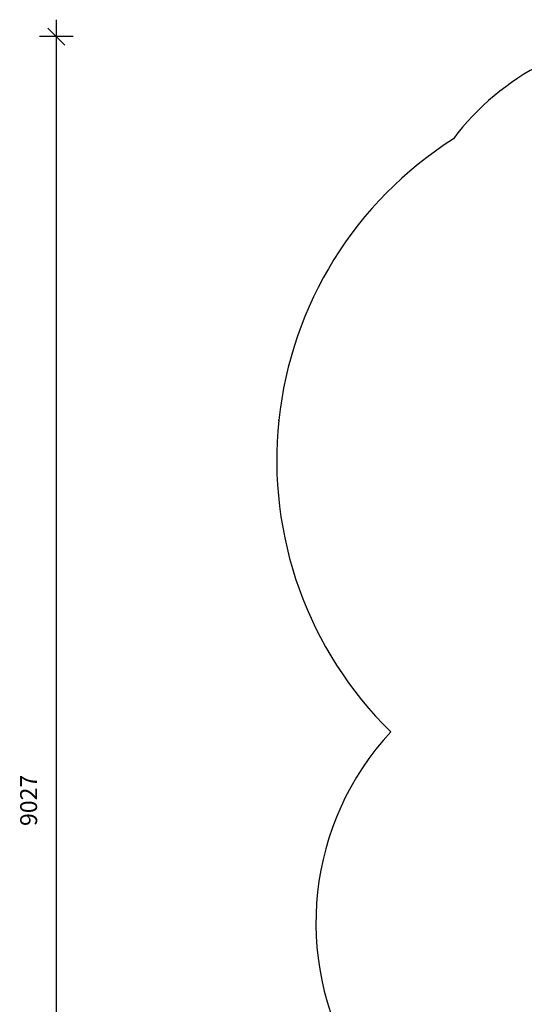
# Model space of a CAD drawing. Units: millimetres. Extents: x 1761 to 23722, y 5040 to 21993.
# Drawn here: x 6777 to 9757, y 9450 to 15269 of the extents above; entities that cross this region are included whole.
import ezdxf

# ---------------------------------------------------------------- set-up
doc = ezdxf.new("R2010")
doc.units = ezdxf.units.MM
doc.header["$PDSIZE"] = -1
doc.layers.get('0').update_dxf_attribs({"color": 1})
doc.layers.add('SAFETY_AREA', color=3, linetype='Continuous')
doc.layers.add('TIPTAP_DIM', color=9, linetype='Continuous')
doc.styles.get("Standard").update_dxf_attribs({"font": 'arial.ttf'})
doc.dimstyles.new('0000000028386F98', dxfattribs={"dimscale": 100, "dimtxt": 1, "dimasz": 1, "dimexe": 1, "dimexo": 1, "dimgap": 1, "dimtad": 1, "dimdec": 0, "dimtxsty": 'Standard', "dimblk": 'OBLIQUE', "dimcen": 2.5, "dimdle": 1, "dimadec": 0, "dimazin": 0, "dimtfac": 1, "dimtdec": 0, "dimtmove": 0, "dimatfit": 3, "dimldrblk": 'OBLIQUE', "dimfxl": 0, "dimarcsym": 0})

# ---------------------------------------------------------------- blocks, each defined once
blk = doc.blocks.new('NW102 F_top')
at = {"color": 7, "linetype": 'Continuous'}
blk.add_point((-3434.3, 1948.6), dxfattribs=at)
at = {"layer": 'SAFETY_AREA', "linetype": 'Continuous'}
for centre, radius, start, end in [((-1200.3, 2715.6), 1500, 90, 143.34631), ((-1196.8, 1712.2), 2250, 122.44029, 225.49729), ((-1553.5, -1020.8), 1662, 137.24696, 283.27257)]:
    blk.add_arc(centre, radius, start, end, dxfattribs=at)
blk = doc.blocks.new('_Oblique')
at = {"color": 0, "linetype": 'ByBlock', "lineweight": -2}
blk.add_line((-0.5, -0.5), (0.5, 0.5), dxfattribs=at)
blk = doc.blocks.new('*D17')
at = {"layer": 'Defpoints', "color": 0}
for p in [(6993.2, 15168.5), (10541, 15168.5), (11569.4, 6141.5)]:
    blk.add_point(p, dxfattribs=at)
at = {"layer": 'TIPTAP_DIM', "color": 0, "linetype": 'ByBlock', "lineweight": -2}
for p, q in [((6993.2, 6041.5), (6993.2, 15268.5)), ((7093.2, 15168.5), (6893.2, 15168.5)), ((7093.2, 6141.5), (6893.2, 6141.5))]:
    blk.add_line(p, q, dxfattribs=at)
at = {"layer": 'TIPTAP_DIM', "color": 0, "lineweight": -2, "xscale": 100, "yscale": 100, "zscale": 100}
for p, rotation in [((6993.2, 15168.5), 90), ((6993.2, 6141.5), 270)]:
    blk.add_blockref('_Oblique', p, dxfattribs=dict(at, rotation=rotation))
at = {"layer": 'TIPTAP_DIM', "color": 0, "insert": (6842.1, 10655), "char_height": 100, "attachment_point": 5, "rotation": 90}
blk.add_mtext('9027', dxfattribs=at)
blk = doc.blocks.new('*D18')
at = {"layer": 'Defpoints', "color": 0}
for p in [(8294.6, 12665.1), (16831.3, 10479.8), (8294.6, 5140.3)]:
    blk.add_point(p, dxfattribs=at)
at = {"layer": 'TIPTAP_DIM', "color": 0, "linetype": 'ByBlock', "lineweight": -2}
for p, q in [((8294.6, 5240.3), (8294.6, 5040.3)), ((16831.3, 5240.3), (16831.3, 5040.3)), ((16931.3, 5140.3), (8194.6, 5140.3))]:
    blk.add_line(p, q, dxfattribs=at)
at = {"layer": 'TIPTAP_DIM', "color": 0, "lineweight": -2, "xscale": 100, "yscale": 100, "zscale": 100, "rotation": 180}
blk.add_blockref('_Oblique', (8294.6, 5140.3), dxfattribs=at)
at = {"layer": 'TIPTAP_DIM', "color": 0, "lineweight": -2, "xscale": 100, "yscale": 100, "zscale": 100}
blk.add_blockref('_Oblique', (16831.3, 5140.3), dxfattribs=at)
at = {"layer": 'TIPTAP_DIM', "color": 0, "insert": (12563, 5291.4), "char_height": 100, "attachment_point": 5}
blk.add_mtext('8537', dxfattribs=at)

msp = doc.modelspace()

# ---------------------------------------------------------------- block references
at = {"layer": 'TIPTAP_DIM'}
msp.add_blockref('NW102 F_top', (11741.4, 10952.9), dxfattribs=at)

# ---------------------------------------------------------------- dimensions: what is measured, and where the dimension line sits
dim = msp.add_linear_dim(base=(6993.2, 15168.5), p1=(11569.4, 6141.5), p2=(10541, 15168.5), angle=90, dimstyle='0000000028386F98', dxfattribs=at)
dim.commit()
dim.dimension.update_dxf_attribs({"geometry": '*D17', "text_midpoint": (6993.2, 10655), "dimtype": 160})
dim = msp.add_linear_dim(base=(8294.6, 5140.3), p1=(16831.3, 10479.8), p2=(8294.6, 12665.1), dimstyle='0000000028386F98', dxfattribs=at)
dim.commit()
dim.dimension.update_dxf_attribs({"geometry": '*D18', "text_midpoint": (12563, 5291.4)})

doc.saveas('drawing.dxf')
